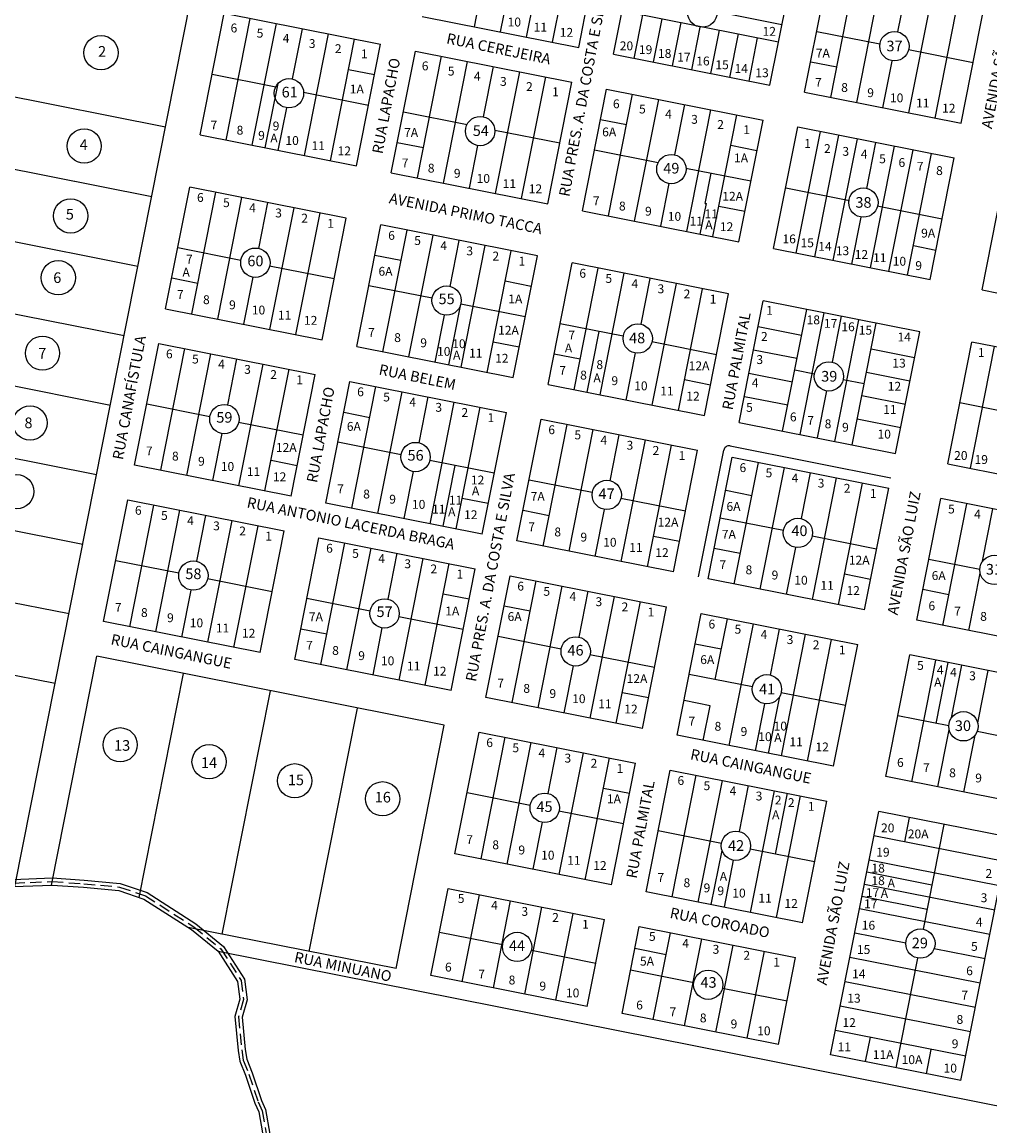
# Model space of a CAD drawing. Extents: x -5193 to 980, y -535 to 4145.
# Drawn here: x -2789 to -2243, y 3056 to 3679 of the extents above; entities that cross this region are included whole.
import ezdxf
from ezdxf.enums import TextEntityAlignment as Align

# ---------------------------------------------------------------- set-up
doc = ezdxf.new("R2010")
doc.units = 0
doc.linetypes.add('DASHED2', pattern=[9.525, 6.35, -3.175])
for name, color, linetype in [('2', 2, 'CONTINUOUS'), ('3', 3, 'CONTINUOUS'), ('BAIRROS', 30, 'CONTINUOUS'), ('LOTES', 1, 'CONTINUOUS'), ('PASSEIO', 170, 'CONTINUOUS'), ('RIO_ALEGRIA', 172, 'CONTINUOUS'), ('TEXTO', 2, 'CONTINUOUS')]:
    doc.layers.add(name, color=color, linetype=linetype)
doc.styles.get("Standard").update_dxf_attribs({"font": 'arial.ttf'})

msp = doc.modelspace()

# ---------------------------------------------------------------- linework, layer by layer
at = {"layer": '3'}
for p, q in [((-2793.36, 3191.1), (-2668.69, 3819.83)), ((-2475.17, 3664.65), (-2461.56, 3733.31)), ((-2455.56, 3660.75), (-2441.94, 3729.42)), ((-2367.27, 3643.25), (-2353.66, 3711.91)), ((-2347.66, 3639.36), (-2334.04, 3708.02)), ((-2259.38, 3621.85), (-2245.76, 3690.52)), ((-2688.86, 3615.26), (-2675.24, 3683.93)), ((-2675.24, 3683.93), (-2586.96, 3666.42)), ((-2563.46, 3682.15), (-2475.17, 3664.65)), ((-2600.58, 3597.76), (-2586.96, 3666.42)), ((-2580.96, 3593.87), (-2567.35, 3662.53)), ((-2567.35, 3662.53), (-2479.06, 3645.03)), ((-2455.56, 3660.75), (-2367.27, 3643.25)), ((-2838.13, 3645.46), (-2708.36, 3619.73)), ((-2492.68, 3576.36), (-2479.06, 3645.03)), ((-2473.06, 3572.47), (-2459.45, 3641.14)), ((-2459.45, 3641.14), (-2371.16, 3623.63)), ((-2347.66, 3639.36), (-2259.38, 3621.85)), ((-2384.78, 3554.97), (-2371.16, 3623.63)), ((-2365.16, 3551.08), (-2351.55, 3619.74)), ((-2351.55, 3619.74), (-2263.27, 3602.24)), ((-2688.86, 3615.26), (-2600.58, 3597.76)), ((-2867.16, 3610.44), (-2716.14, 3580.49)), ((-2276.88, 3533.57), (-2263.27, 3602.24)), ((-2247.45, 3527.74), (-2233.84, 3596.4)), ((-2580.96, 3593.87), (-2492.68, 3576.36)), ((-2708.31, 3517.17), (-2694.69, 3585.84)), ((-2606.41, 3568.33), (-2694.69, 3585.84)), ((-2889.74, 3574.14), (-2723.92, 3541.25)), ((-2473.06, 3572.47), (-2384.78, 3554.97)), ((-2620.03, 3499.67), (-2606.41, 3568.33)), ((-2600.41, 3495.78), (-2586.8, 3564.44)), ((-2498.51, 3546.94), (-2586.8, 3564.44)), ((-2365.16, 3551.08), (-2276.88, 3533.57)), ((-2512.13, 3478.27), (-2498.51, 3546.94)), ((-2492.51, 3474.38), (-2478.9, 3543.05)), ((-2390.62, 3525.54), (-2478.9, 3543.05)), ((-2907.46, 3536.87), (-2731.7, 3502.02)), ((-2247.45, 3527.74), (-2129.75, 3504.4)), ((-2404.23, 3456.88), (-2390.62, 3525.54)), ((-2384.61, 3452.99), (-2371, 3521.65)), ((-2282.72, 3504.15), (-2371, 3521.65)), ((-2708.31, 3517.17), (-2620.03, 3499.67)), ((-2296.33, 3435.48), (-2282.72, 3504.15)), ((-2927.13, 3499.99), (-2739.48, 3462.78)), ((-2725.82, 3428.89), (-2712.2, 3497.56)), ((-2712.2, 3497.56), (-2623.92, 3480.05)), ((-2600.41, 3495.78), (-2512.13, 3478.27)), ((-2266.9, 3429.65), (-2253.29, 3498.31)), ((-2135.58, 3474.97), (-2253.29, 3498.31)), ((-2637.53, 3411.39), (-2623.92, 3480.05)), ((-2617.92, 3407.5), (-2604.3, 3476.16)), ((-2604.3, 3476.16), (-2516.02, 3458.66)), ((-2492.51, 3474.38), (-2404.23, 3456.88)), ((-2941.2, 3462), (-2747.27, 3423.55)), ((-2529.64, 3389.99), (-2516.02, 3458.66)), ((-2510.02, 3386.1), (-2496.4, 3454.77)), ((-2496.4, 3454.77), (-2408.12, 3437.26)), ((-2384.61, 3452.99), (-2296.33, 3435.48)), ((-2421.74, 3368.6), (-2408.12, 3437.26)), ((-2402.12, 3364.71), (-2388.5, 3433.37)), ((-2388.5, 3433.37), (-2300.22, 3415.86)), ((-2637.53, 3411.39), (-2725.82, 3428.89)), ((-2266.9, 3429.65), (-2149.2, 3406.31)), ((-2954.54, 3423.87), (-2755.05, 3384.31)), ((-2313.84, 3347.2), (-2300.22, 3415.86)), ((-2743.32, 3340.61), (-2729.71, 3409.28)), ((-2729.71, 3409.28), (-2641.42, 3391.77)), ((-2529.64, 3389.99), (-2617.92, 3407.5)), ((-2284.41, 3341.37), (-2270.79, 3410.03)), ((-2197.23, 3395.44), (-2270.79, 3410.03)), ((-2655.04, 3323.11), (-2641.42, 3391.77)), ((-2966.06, 3385.37), (-2762.83, 3345.07)), ((-2635.42, 3319.22), (-2621.81, 3387.88)), ((-2621.81, 3387.88), (-2533.53, 3370.37)), ((-2421.74, 3368.6), (-2510.02, 3386.1)), ((-2547.14, 3301.71), (-2533.53, 3370.37)), ((-2527.52, 3297.82), (-2513.91, 3366.48)), ((-2513.91, 3366.48), (-2425.63, 3348.98)), ((-2313.84, 3347.2), (-2402.12, 3364.71)), ((-2439.24, 3280.32), (-2425.63, 3348.98)), ((-2964.47, 3344.28), (-2770.61, 3305.84)), ((-2655.04, 3323.11), (-2743.32, 3340.61)), ((-2419.62, 3276.43), (-2406.01, 3345.09)), ((-2406.01, 3345.09), (-2317.73, 3327.58)), ((-2210.84, 3326.78), (-2284.41, 3341.37)), ((-2331.34, 3258.92), (-2317.73, 3327.58)), ((-2772.81, 3191.89), (-2747.21, 3320.99)), ((-2551.03, 3282.09), (-2747.21, 3320.99)), ((-2301.92, 3253.09), (-2288.3, 3321.75)), ((-2214.73, 3307.16), (-2288.3, 3321.75)), ((-2547.14, 3301.71), (-2635.42, 3319.22)), ((-2723.22, 3184.91), (-2698.17, 3311.27)), ((-2676.35, 3164.22), (-2649.12, 3301.54)), ((-2439.24, 3280.32), (-2527.52, 3297.82)), ((-2627.31, 3154.49), (-2600.08, 3291.82)), ((-2578.26, 3144.77), (-2551.03, 3282.09)), ((-2545.03, 3209.54), (-2531.41, 3278.2)), ((-2531.41, 3278.2), (-2443.13, 3260.7)), ((-2331.34, 3258.92), (-2419.62, 3276.43)), ((-2456.75, 3192.03), (-2443.13, 3260.7)), ((-2437.13, 3188.14), (-2423.51, 3256.81)), ((-2423.51, 3256.81), (-2335.23, 3239.3)), ((-2228.35, 3238.5), (-2301.92, 3253.09)), ((-2348.85, 3170.64), (-2335.23, 3239.3)), ((-2333.04, 3096.14), (-2305.81, 3233.47)), ((-2232.24, 3218.88), (-2305.81, 3233.47)), ((-2259.47, 3081.55), (-2232.24, 3218.88)), ((-2456.75, 3192.03), (-2545.03, 3209.54)), ((-2558.64, 3140.88), (-2548.92, 3189.92)), ((-2548.92, 3189.92), (-2460.64, 3172.42)), ((-2348.85, 3170.64), (-2437.13, 3188.14)), ((-2470.36, 3123.37), (-2460.64, 3172.42)), ((-2578.26, 3144.77), (-2695.63, 3168.04)), ((-2450.74, 3119.48), (-2441.02, 3168.53)), ((-2441.02, 3168.53), (-2352.74, 3151.02)), ((-1888.27, 2997.75), (-2678.58, 3154.46)), ((-2362.46, 3101.98), (-2352.74, 3151.02)), ((-2470.36, 3123.37), (-2558.64, 3140.88)), ((-2362.46, 3101.98), (-2450.74, 3119.48)), ((-2259.47, 3081.55), (-2333.04, 3096.14))]:
    msp.add_line(p, q, dxfattribs=at)
at = {"layer": 'BAIRROS', "linetype": 'DASHED2'}
msp.add_lwpolyline([(-2794.2, 3193.07), (-2772.42, 3193.9), (-2754.5, 3192.66), (-2734.33, 3190.79), (-2719.68, 3185.82), (-2692.46, 3168.38), (-2677.11, 3155.87), (-2665.74, 3138.14), (-2664.34, 3127.31), (-2667.24, 3117.52), (-2665.38, 3098.85), (-2664.49, 3093.14), (-2661.42, 3085.23), (-2656.08, 3069.51), (-2653.78, 3064.56), (-2651.55, 3051.73)], dxfattribs=at)
at = {"layer": 'LOTES'}
for p, q in [((-2534.03, 3676.32), (-2520.41, 3744.98)), ((-2504.6, 3670.48), (-2490.99, 3739.14)), ((-2489.89, 3667.56), (-2476.27, 3736.23)), ((-2332.94, 3636.44), (-2319.33, 3705.11)), ((-2318.23, 3633.52), (-2304.61, 3702.19)), ((-2519.31, 3673.4), (-2514.54, 3697.48)), ((-2295.04, 3673.36), (-2289.9, 3699.27)), ((-2288.8, 3627.69), (-2275.19, 3696.35)), ((-2274.09, 3624.77), (-2260.47, 3693.43)), ((-2450.69, 3685.28), (-2362.41, 3667.77)), ((-2443.79, 3658.42), (-2438.92, 3682.94)), ((-2397.14, 3684.85), (-2360.47, 3677.58)), ((-2674.15, 3612.35), (-2660.53, 3681.01)), ((-2659.43, 3609.43), (-2645.82, 3678.09)), ((-2433, 3656.28), (-2428.13, 3680.8)), ((-2422.21, 3654.14), (-2417.34, 3678.66)), ((-2411.42, 3652), (-2406.64, 3676.08)), ((-2636.73, 3646.81), (-2631.1, 3675.18)), ((-2630.01, 3603.59), (-2616.39, 3672.26)), ((-2615.29, 3600.68), (-2601.68, 3669.34)), ((-2400.63, 3649.86), (-2395.76, 3674.39)), ((-2389.84, 3647.72), (-2384.97, 3672.25)), ((-2379.05, 3645.58), (-2374.18, 3670.11)), ((-2340.85, 3673.69), (-2305.19, 3666.62)), ((-2288.96, 3663.4), (-2252.57, 3656.19)), ((-2566.25, 3590.95), (-2552.63, 3659.61)), ((-2551.53, 3588.03), (-2537.92, 3656.7)), ((-2303.52, 3630.61), (-2298.3, 3656.9)), ((-2605.08, 3652.17), (-2590.37, 3649.26)), ((-2528.83, 3625.42), (-2523.2, 3653.78)), ((-2522.11, 3582.2), (-2508.49, 3650.86)), ((-2344.25, 3656.53), (-2329.54, 3653.61)), ((-2682.05, 3649.6), (-2646.11, 3642.47)), ((-2652.08, 3607.97), (-2644.87, 3644.29)), ((-2507.39, 3579.28), (-2493.78, 3647.94)), ((-2630.45, 3639.36), (-2593.77, 3632.09)), ((-2458.35, 3569.56), (-2444.73, 3638.22)), ((-2443.63, 3566.64), (-2430.02, 3635.3)), ((-2420.93, 3604.02), (-2415.31, 3632.38)), ((-2644.72, 3606.51), (-2639.94, 3630.59)), ((-2574.15, 3628.2), (-2538.21, 3621.07)), ((-2414.21, 3560.8), (-2400.59, 3629.47)), ((-2399.49, 3557.89), (-2385.88, 3626.55)), ((-2462.85, 3623.97), (-2448.14, 3621.05)), ((-2522.55, 3617.97), (-2485.87, 3610.7)), ((-2577.56, 3611.04), (-2562.84, 3608.12)), ((-2536.82, 3585.12), (-2532.04, 3609.2)), ((-2466.25, 3606.81), (-2430.31, 3599.68)), ((-2389.28, 3609.38), (-2374.57, 3606.47)), ((-2414.65, 3596.57), (-2377.97, 3589.3)), ((-2403.74, 3576.57), (-2400.34, 3593.73)), ((-2693.6, 3514.26), (-2679.98, 3582.92)), ((-2428.92, 3563.72), (-2424.15, 3587.8)), ((-2358.35, 3585.41), (-2322.41, 3578.28)), ((-2678.88, 3511.34), (-2665.27, 3580)), ((-2655.69, 3551.17), (-2650.55, 3577.08)), ((-2406.56, 3559.29), (-2403.15, 3576.45)), ((-2403.74, 3576.57), (-2403.15, 3576.45)), ((-2649.46, 3505.5), (-2635.84, 3574.17)), ((-2634.74, 3502.59), (-2621.13, 3571.25)), ((-2396.09, 3575.05), (-2381.38, 3572.13)), ((-2306.75, 3575.18), (-2270.07, 3567.9)), ((-2585.7, 3492.86), (-2572.08, 3561.52)), ((-2570.98, 3489.94), (-2557.37, 3558.61)), ((-2665.84, 3544.43), (-2701.5, 3551.51)), ((-2547.79, 3529.78), (-2542.66, 3555.69)), ((-2541.56, 3484.11), (-2527.94, 3552.77)), ((-2286.31, 3552.77), (-2273.57, 3550.25)), ((-2575.49, 3544.36), (-2590.2, 3547.28)), ((-2526.84, 3481.19), (-2513.23, 3549.85)), ((-2613.22, 3534), (-2649.62, 3541.22)), ((-2477.8, 3471.47), (-2464.18, 3540.13)), ((-2690.19, 3531.42), (-2704.91, 3534.34)), ((-2664.17, 3508.42), (-2658.91, 3534.96)), ((-2501.92, 3529.77), (-2516.63, 3532.69)), ((-2463.08, 3468.55), (-2449.47, 3537.21)), ((-2439.89, 3508.38), (-2434.76, 3534.29)), ((-2557.94, 3523.04), (-2593.6, 3530.11)), ((-2433.66, 3462.71), (-2420.04, 3531.38)), ((-2418.94, 3459.8), (-2405.33, 3528.46)), ((-2548.42, 3485.47), (-2541.62, 3519.8)), ((-2505.32, 3512.61), (-2541.72, 3519.82)), ((-2556.27, 3487.03), (-2551.01, 3513.56)), ((-2360.09, 3448.13), (-2346.47, 3516.79)), ((-2350.28, 3446.18), (-2336.67, 3514.84)), ((-2450.04, 3501.64), (-2485.7, 3508.72)), ((-2331.99, 3486.99), (-2326.86, 3512.9)), ((-2330.66, 3442.29), (-2317.05, 3510.95)), ((-2320.85, 3440.35), (-2307.24, 3509.01)), ((-2470.44, 3470.01), (-2463.63, 3504.34)), ((-2349.39, 3502.08), (-2373.91, 3506.94)), ((-2508.73, 3495.44), (-2523.44, 3498.36)), ((-2397.42, 3491.21), (-2433.82, 3498.43)), ((-2254.15, 3427.12), (-2240.54, 3495.78)), ((-2711.1, 3425.98), (-2697.49, 3494.64)), ((-2696.39, 3423.06), (-2682.77, 3491.72)), ((-2673.2, 3462.89), (-2668.06, 3488.8)), ((-2474.39, 3488.63), (-2489.11, 3491.55)), ((-2448.37, 3465.63), (-2443.11, 3492.17)), ((-2351.99, 3489), (-2376.51, 3493.86)), ((-2285.63, 3489.43), (-2310.16, 3494.29)), ((-2666.96, 3417.22), (-2653.35, 3485.89)), ((-2652.25, 3414.31), (-2638.63, 3482.97)), ((-2342.14, 3480.25), (-2353.28, 3482.46)), ((-2400.83, 3474.04), (-2415.54, 3476.96)), ((-2379.1, 3480.78), (-2354.58, 3475.91)), ((-2314.05, 3474.68), (-2325.92, 3477.03)), ((-2288.23, 3476.36), (-2312.75, 3481.22)), ((-2603.2, 3404.58), (-2589.59, 3473.24)), ((-2588.49, 3401.66), (-2574.87, 3470.33)), ((-2340.47, 3444.24), (-2335.21, 3470.77)), ((-2565.3, 3441.5), (-2560.16, 3467.41)), ((-2559.06, 3395.83), (-2545.45, 3464.49)), ((-2381.7, 3467.7), (-2357.17, 3462.84)), ((-2315.34, 3468.13), (-2290.82, 3463.27)), ((-2209.72, 3453.99), (-2260.1, 3463.98)), ((-2683.34, 3456.15), (-2719.01, 3463.22)), ((-2593.09, 3455.59), (-2607.8, 3458.5)), ((-2544.35, 3392.91), (-2530.73, 3461.57)), ((-2630.73, 3445.72), (-2667.12, 3452.94)), ((-2495.3, 3383.18), (-2481.69, 3451.85)), ((-2317.94, 3455.06), (-2293.41, 3450.2)), ((-2681.67, 3420.14), (-2676.41, 3446.68)), ((-2480.59, 3380.27), (-2466.97, 3448.93)), ((-2457.4, 3420.1), (-2452.26, 3446.01)), ((-2575.45, 3434.76), (-2611.11, 3441.83)), ((-2451.16, 3374.43), (-2437.55, 3443.1)), ((-2436.45, 3371.51), (-2422.83, 3440.18)), ((-2634.13, 3428.55), (-2648.84, 3431.47)), ((-2522.83, 3424.32), (-2559.22, 3431.54)), ((-2551.71, 3394.37), (-2544.9, 3428.7)), ((-2387.4, 3361.79), (-2373.79, 3430.45)), ((-2372.69, 3358.87), (-2359.08, 3427.54)), ((-2573.78, 3398.75), (-2568.51, 3425.28)), ((-2467.55, 3413.36), (-2503.21, 3420.43)), ((-2349.5, 3398.71), (-2344.36, 3424.62)), ((-2343.26, 3353.04), (-2329.65, 3421.7)), ((-2392.2, 3414.73), (-2377.48, 3411.82)), ((-2328.55, 3350.12), (-2314.94, 3418.78)), ((-2526.23, 3407.16), (-2540.94, 3410.08)), ((-2414.93, 3402.93), (-2451.32, 3410.15)), ((-2728.61, 3337.69), (-2714.99, 3406.36)), ((-2713.89, 3334.78), (-2700.28, 3403.44)), ((-2491.9, 3400.35), (-2506.61, 3403.27)), ((-2465.88, 3377.35), (-2460.62, 3403.88)), ((-2269.7, 3338.45), (-2256.08, 3407.11)), ((-2247.23, 3374.63), (-2241.37, 3404.19)), ((-2690.7, 3374.61), (-2685.57, 3400.52)), ((-2684.47, 3328.94), (-2670.85, 3397.61)), ((-2359.65, 3391.97), (-2395.31, 3399.04)), ((-2669.75, 3326.02), (-2656.14, 3394.69)), ((-2620.71, 3316.3), (-2607.09, 3384.96)), ((-2418.33, 3385.76), (-2433.05, 3388.68)), ((-2307.03, 3381.53), (-2343.42, 3388.75)), ((-2605.99, 3313.38), (-2592.38, 3382.04)), ((-2582.8, 3353.22), (-2577.67, 3379.13)), ((-2384, 3378.96), (-2398.71, 3381.87)), ((-2357.98, 3355.95), (-2352.72, 3382.49)), ((-2700.85, 3367.87), (-2736.51, 3374.94)), ((-2576.57, 3307.55), (-2562.95, 3376.21)), ((-2561.85, 3304.63), (-2548.24, 3373.29)), ((-2248.8, 3369.99), (-2277.6, 3375.7)), ((-2648.23, 3357.44), (-2684.63, 3364.66)), ((-2310.43, 3364.37), (-2325.15, 3367.28)), ((-2254.98, 3335.53), (-2248.57, 3367.85)), ((-2699.18, 3331.86), (-2693.92, 3358.39)), ((-2512.81, 3294.9), (-2499.19, 3363.57)), ((-2498.1, 3291.99), (-2484.48, 3360.65)), ((-2474.9, 3331.82), (-2469.77, 3357.73)), ((-2266.26, 3355.77), (-2280.98, 3358.69)), ((-2592.95, 3346.48), (-2628.61, 3353.55)), ((-2536.93, 3353.21), (-2551.64, 3356.13)), ((-2468.67, 3286.15), (-2455.05, 3354.81)), ((-2453.95, 3283.23), (-2440.34, 3351.9)), ((-2502.6, 3346.4), (-2517.31, 3349.32)), ((-2540.33, 3336.04), (-2576.73, 3343.26)), ((-2398.1, 3307.84), (-2391.29, 3342.17)), ((-2390.2, 3270.59), (-2376.58, 3339.25)), ((-2617.3, 3333.46), (-2632.02, 3336.38)), ((-2591.28, 3310.46), (-2586.02, 3337)), ((-2367.01, 3310.43), (-2361.87, 3336.34)), ((-2360.77, 3264.76), (-2347.15, 3333.42)), ((-2485.05, 3325.08), (-2520.71, 3332.15)), ((-2394.7, 3325.01), (-2409.41, 3327.92)), ((-2346.06, 3261.84), (-2332.44, 3330.5)), ((-2432.43, 3314.65), (-2468.83, 3321.86)), ((-2483.38, 3289.07), (-2478.12, 3315.6)), ((-2287.2, 3250.17), (-2273.59, 3318.83)), ((-2273.53, 3283.14), (-2266.72, 3317.47)), ((-2264.74, 3286.35), (-2258.87, 3315.91)), ((-2377.15, 3303.69), (-2412.82, 3310.76)), ((-2250.01, 3283.51), (-2244.16, 3313)), ((-2435.84, 3297.48), (-2450.55, 3300.4)), ((-2401.02, 3293.13), (-2415.73, 3296.04)), ((-2368.13, 3266.21), (-2361.75, 3298.36)), ((-2324.53, 3293.25), (-2360.93, 3300.47)), ((-2404.91, 3273.51), (-2401.02, 3293.13)), ((-2375.48, 3267.67), (-2370.22, 3294.21)), ((-2266.3, 3281.71), (-2295.11, 3287.42)), ((-2272.49, 3247.25), (-2266.08, 3279.57)), ((-2221.54, 3272.83), (-2250.31, 3278.53)), ((-2530.31, 3206.62), (-2516.7, 3275.29)), ((-2515.6, 3203.71), (-2501.99, 3272.37)), ((-2257.77, 3244.33), (-2251.38, 3276.57)), ((-2492.41, 3243.54), (-2487.27, 3269.45)), ((-2486.17, 3197.87), (-2472.56, 3266.53)), ((-2471.46, 3194.95), (-2457.84, 3263.62)), ((-2422.42, 3185.23), (-2408.8, 3253.89)), ((-2446.54, 3243.53), (-2461.25, 3246.45)), ((-2407.7, 3182.31), (-2394.09, 3250.97)), ((-2384.51, 3222.14), (-2379.37, 3248.06)), ((-2502.56, 3236.8), (-2538.22, 3243.87)), ((-2378.27, 3176.47), (-2364.66, 3245.14)), ((-2364.11, 3209.35), (-2357.3, 3243.68)), ((-2363.56, 3173.56), (-2349.95, 3242.22)), ((-2449.94, 3226.37), (-2486.33, 3233.58)), ((-2500.89, 3200.79), (-2495.63, 3227.32)), ((-2288.64, 3230.06), (-2291.36, 3216.33)), ((-2394.66, 3215.4), (-2430.32, 3222.48)), ((-2269.02, 3226.17), (-2280.75, 3167)), ((-2234.96, 3205.15), (-2308.53, 3219.73)), ((-2400.34, 3180.85), (-2394.29, 3211.37)), ((-2342.04, 3204.97), (-2378.44, 3212.19)), ((-2392.99, 3179.39), (-2387.73, 3205.93)), ((-2237.68, 3191.41), (-2311.25, 3206)), ((-2275.83, 3191.84), (-2312.61, 3199.14)), ((-2240.41, 3177.68), (-2313.97, 3192.27)), ((-2540.99, 3137.38), (-2531.26, 3186.42)), ((-2278.55, 3178.11), (-2315.34, 3185.4)), ((-2523.33, 3133.87), (-2513.61, 3182.92)), ((-2505.67, 3130.37), (-2495.95, 3179.42)), ((-2243.13, 3163.95), (-2316.7, 3178.54)), ((-2488.02, 3126.87), (-2478.29, 3175.92)), ((-2553.78, 3165.4), (-2518.12, 3158.33)), ((-2433.09, 3115.98), (-2423.36, 3165.03)), ((-2290.62, 3159.09), (-2319.42, 3164.8)), ((-2415.43, 3112.48), (-2405.71, 3161.52)), ((-2501.89, 3155.11), (-2465.5, 3147.89)), ((-2443.45, 3156.27), (-2425.79, 3152.76)), ((-2397.78, 3108.98), (-2388.05, 3158.02)), ((-2380.12, 3105.48), (-2370.39, 3154.52)), ((-2245.85, 3150.22), (-2274.62, 3155.92)), ((-2248.58, 3136.48), (-2322.14, 3151.07)), ((-2283.99, 3150.7), (-2296.25, 3088.85)), ((-2445.88, 3144), (-2410.22, 3136.93)), ((-2394, 3133.72), (-2357.6, 3126.5)), ((-2251.3, 3122.75), (-2324.87, 3137.34)), ((-2254.02, 3109.02), (-2327.59, 3123.61)), ((-2256.75, 3095.29), (-2330.31, 3109.87)), ((-2310.69, 3105.98), (-2313.42, 3092.25)), ((-2276.36, 3099.18), (-2279.09, 3085.44))]:
    msp.add_line(p, q, dxfattribs=at)
at = {"layer": 'LOTES', "color": 1}
for p, q in [((-2352.39, 3548.55), (-2338.78, 3617.21)), ((-2341.93, 3546.47), (-2328.32, 3615.14)), ((-2331.48, 3544.4), (-2317.86, 3613.06)), ((-2312.54, 3585.08), (-2307.41, 3610.99)), ((-2310.57, 3540.25), (-2296.95, 3608.92)), ((-2300.11, 3538.18), (-2286.49, 3606.84)), ((-2289.61, 3536.1), (-2276, 3604.76)), ((-2321.02, 3542.33), (-2315.76, 3568.86))]:
    msp.add_line(p, q, dxfattribs=at)
at = {"layer": 'PASSEIO'}
for p, q in [((-2389.79, 3439.74), (-2299.05, 3421.75)), ((-2407.51, 3365.78), (-2393.31, 3437.38))]:
    msp.add_line(p, q, dxfattribs=at)
msp.add_arc((-2390.37, 3436.8), 3, 78.78424, 168.78424, dxfattribs=at)
at = {"layer": 'RIO_ALEGRIA'}
for points in [[(-2794.3, 3195.07), (-2772.39, 3195.91), (-2754.34, 3194.66), (-2733.91, 3192.76), (-2718.81, 3187.64), (-2691.29, 3170.01), (-2675.59, 3157.22), (-2663.82, 3138.84), (-2662.3, 3127.15), (-2665.21, 3117.32), (-2663.39, 3099.1), (-2662.54, 3093.67), (-2659.54, 3085.92), (-2654.22, 3070.25), (-2651.86, 3065.16), (-2649.47, 3051.41)], [(-2794.1, 3191.08), (-2772.45, 3191.9), (-2754.66, 3190.67), (-2734.75, 3188.82), (-2720.55, 3184.01), (-2693.64, 3166.76), (-2678.62, 3154.53), (-2667.67, 3137.44), (-2666.38, 3127.47), (-2669.26, 3117.71), (-2667.36, 3098.59), (-2666.43, 3092.62), (-2663.3, 3084.55), (-2657.94, 3068.76), (-2655.71, 3063.95), (-2653.64, 3052.06)]]:
    msp.add_lwpolyline(points, dxfattribs=at)
at = {"layer": 'TEXTO'}
for centre, radius in [((-2405.4, 3684.27), 8.28), ((-2744.77, 3661.64), 9.68), ((-2297.01, 3665.32), 8.28), ((-2638.7, 3638.78), 8.28), ((-2530.8, 3617.38), 8.28), ((-2754.3, 3608.93), 9.68), ((-2422.9, 3595.98), 8.28), ((-2314.52, 3577.04), 8.28), ((-2761.93, 3569.55), 9.68), ((-2657.67, 3543.14), 8.28), ((-2768.92, 3534.62), 9.68), ((-2549.77, 3521.74), 8.28), ((-2441.87, 3500.35), 8.28), ((-2777.82, 3492.07), 9.68), ((-2333.97, 3478.95), 8.28), ((-2784.81, 3452.7), 9.68), ((-2675.17, 3454.86), 8.28), ((-2567.27, 3433.46), 8.28), ((-2792.44, 3413.96), 9.68), ((-2459.37, 3412.07), 8.28), ((-2351.47, 3390.67), 8.28), ((-2240.53, 3369.78), 8.28), ((-2692.68, 3366.58), 8.28), ((-2584.78, 3345.18), 8.28), ((-2476.88, 3323.78), 8.28), ((-2368.98, 3302.39), 8.28), ((-2258.03, 3281.5), 8.28), ((-2733.97, 3271.06), 9.68), ((-2683.76, 3261.53), 9.68), ((-2635.45, 3250.74), 9.68), ((-2585.88, 3240.58), 9.68), ((-2494.38, 3235.5), 8.28), ((-2386.48, 3214.11), 8.28), ((-2509.94, 3157.03), 8.28), ((-2282.35, 3158.88), 8.28), ((-2402.05, 3135.64), 8.28)]:
    msp.add_circle(centre, radius, dxfattribs=at)

# ---------------------------------------------------------------- texts
at = {"layer": '2'}
for s, height, p in [('6', 5, (-2669.76, 3673.08)), ('10', 5, (-2511.53, 3676.44)), ('11', 5, (-2496.82, 3673.52)), ('12', 5, (-2482.1, 3670.61)), ('12', 5, (-2367.64, 3671.17)), ('5', 5, (-2655.05, 3670.16)), ('4', 5, (-2640.34, 3667.24)), ('3', 5, (-2625.62, 3664.32)), ('2', 5, (-2610.91, 3661.41)), ('1', 5, (-2596.2, 3658.49)), ('20', 5, (-2448.22, 3663)), ('19', 5, (-2437.43, 3660.86)), ('18', 5, (-2426.64, 3658.72)), ('7A', 5, (-2337.41, 3658.89)), ('6', 5, (-2561.87, 3651.68)), ('17', 5, (-2415.85, 3656.58)), ('16', 5, (-2405.06, 3654.45)), ('15', 5, (-2394.27, 3652.31)), ('5', 5, (-2547.15, 3648.76)), ('4', 5, (-2532.44, 3645.85)), ('14', 5, (-2383.48, 3650.17)), ('13', 5, (-2371.7, 3647.83)), ('3', 5, (-2517.72, 3642.93)), ('2', 5, (-2503.01, 3640.01)), ('7', 5, (-2339.87, 3642.4)), ('8', 5, (-2325.16, 3639.49)), ('1A', 5, (-2600.43, 3638.62)), ('1', 5, (-2488.3, 3637.09)), ('9', 5, (-2310.44, 3636.57)), ('10', 5, (-2295.73, 3633.65)), ('6', 5, (-2453.97, 3630.29)), ('5', 5, (-2439.25, 3627.37)), ('11', 5, (-2281.02, 3630.73)), ('12', 5, (-2266.3, 3627.82)), ('4', 5, (-2424.54, 3624.45)), ('3', 5, (-2409.83, 3621.53)), ('7', 5, (-2681.07, 3618.31)), ('8', 5, (-2666.36, 3615.39)), ('9', 5, (-2646.03, 3617.78)), ('6A', 5, (-2457.97, 3614.42)), ('2', 5, (-2395.11, 3618.62)), ('1', 5, (-2380.4, 3615.7)), ('9', 5, (-2654.2, 3612.47)), ('A', 5, (-2647.18, 3611.01)), ('10', 5, (-2636.93, 3609.56)), ('7A', 5, (-2569.77, 3614.08)), ('11', 5, (-2622.22, 3606.64)), ('12', 5, (-2607.51, 3603.72)), ('1', 5, (-2346.04, 3607.93)), ('2', 5, (-2334.85, 3605.01)), ('3', 5, (-2324.48, 3603.45)), ('4', 5, (-2314.1, 3601.88)), ('7', 5, (-2573.17, 3596.91)), ('1A', 5, (-2383.56, 3599.76)), ('5', 5, (-2303.72, 3599.26)), ('6', 5, (-2292.81, 3597.15)), ('8', 5, (-2558.46, 3594)), ('9', 5, (-2543.75, 3591.08)), ('7', 5, (-2282.43, 3595.05)), ('8', 5, (-2271.58, 3592.61)), ('10', 5, (-2529.03, 3588.16)), ('11', 5, (-2514.32, 3585.24)), ('6', 5, (-2688.73, 3577.44)), ('12', 5, (-2499.61, 3582.33)), ('12A', 5, (-2388.3, 3578.1)), ('5', 5, (-2674.01, 3574.52)), ('4', 5, (-2659.3, 3571.6)), ('7', 5, (-2465.28, 3575.52)), ('8', 5, (-2450.56, 3572.6)), ('3', 5, (-2644.59, 3568.69)), ('2', 5, (-2629.87, 3565.77)), ('9', 5, (-2435.85, 3569.68)), ('10', 5, (-2421.13, 3566.77)), ('11', 5, (-2400.37, 3568.19)), ('1', 5, (-2615.16, 3562.85)), ('11', 5, (-2408.79, 3564.11)), ('A', 5, (-2401.68, 3562.01)), ('12', 5, (-2391.71, 3560.93)), ('6', 5, (-2580.83, 3556.04)), ('5', 5, (-2566.12, 3553.13)), ('16', 5, (-2356.41, 3554.05)), ('9A', 5, (-2277.95, 3557.33)), ('4', 5, (-2551.4, 3550.21)), ('3', 5, (-2536.69, 3547.29)), ('15', 5, (-2346.22, 3551.86)), ('14', 5, (-2336.21, 3549.84)), ('13', 5, (-2326.29, 3547.38)), ('7', 5, (-2694.92, 3542.59)), ('2', 5, (-2521.98, 3544.37)), ('1', 5, (-2507.26, 3541.46)), ('12', 5, (-2315.63, 3545.29)), ('11', 5, (-2305.26, 3543.46)), ('10', 5, (-2294.17, 3541.44)), ('A', 5, (-2696.75, 3535.28)), ('6A', 5, (-2584.23, 3535.78)), ('6', 5, (-2472.93, 3534.65)), ('9', 5, (-2283.32, 3539)), ('5', 5, (-2458.22, 3531.73)), ('4', 5, (-2443.5, 3528.81)), ('7', 5, (-2700.04, 3522.67)), ('3', 5, (-2428.79, 3525.89)), ('2', 5, (-2414.08, 3522.98)), ('8', 5, (-2685.32, 3519.75)), ('9', 5, (-2670.61, 3516.84)), ('1A', 5, (-2510.98, 3520.18)), ('1', 5, (-2399.36, 3520.06)), ('10', 5, (-2655.9, 3513.92)), ('11', 5, (-2641.18, 3511)), ('1', 5, (-2367.5, 3513.74)), ('18', 5, (-2342.78, 3508.36)), ('12', 5, (-2626.47, 3508.08)), ('12A', 5, (-2514.83, 3502.53)), ('17', 5, (-2332.97, 3506.41)), ('16', 5, (-2323.16, 3504.47)), ('15', 5, (-2313.35, 3502.52)), ('7', 5, (-2592.14, 3501.28)), ('8', 5, (-2577.43, 3498.36)), ('7', 5, (-2479.12, 3499.8)), ('2', 5, (-2370.42, 3499.03)), ('14', 5, (-2291.46, 3498.66)), ('9', 5, (-2562.71, 3495.44)), ('10', 5, (-2551.34, 3490.59)), ('10', 5, (-2542.8, 3494.9)), ('A', 5, (-2480.95, 3492.49)), ('1', 5, (-2248, 3489.93)), ('6', 5, (-2706.23, 3489.16)), ('5', 5, (-2691.52, 3486.24)), ('A', 5, (-2544.04, 3488.48)), ('11', 5, (-2533.28, 3489.61)), ('12', 5, (-2518.57, 3486.69)), ('3', 5, (-2373.01, 3485.95)), ('13', 5, (-2294.38, 3483.95)), ('4', 5, (-2676.81, 3483.32)), ('3', 5, (-2662.09, 3480.4)), ('2', 5, (-2647.38, 3477.49)), ('7', 5, (-2484.24, 3479.88)), ('8', 5, (-2472.48, 3477.2)), ('8', 5, (-2463.31, 3483.1)), ('12A', 5, (-2407.27, 3482.46)), ('1', 5, (-2632.67, 3474.57)), ('A', 5, (-2464.82, 3475.61)), ('9', 5, (-2454.81, 3474.04)), ('10', 5, (-2440.1, 3471.13)), ('4', 5, (-2375.6, 3472.87)), ('6', 5, (-2598.33, 3467.76)), ('5', 5, (-2583.62, 3464.84)), ('11', 5, (-2425.39, 3468.21)), ('12', 5, (-2410.67, 3465.29)), ('12', 5, (-2296.97, 3470.88)), ('4', 5, (-2568.91, 3461.93)), ('3', 5, (-2554.19, 3459.01)), ('5', 5, (-2378.81, 3458.97)), ('2', 5, (-2539.48, 3456.09)), ('1', 5, (-2524.77, 3453.17)), ('6', 5, (-2354.09, 3453.59)), ('11', 5, (-2299.57, 3457.79)), ('6A', 5, (-2602.09, 3448.25)), ('6', 5, (-2490.44, 3446.37)), ('7', 5, (-2344.28, 3451.65)), ('8', 5, (-2334.47, 3449.7)), ('9', 5, (-2324.66, 3447.76)), ('5', 5, (-2475.72, 3443.45)), ('4', 5, (-2461.01, 3440.53)), ('10', 5, (-2302.77, 3443.9)), ('7', 5, (-2717.54, 3434.39)), ('12A', 5, (-2640.23, 3436.36)), ('3', 5, (-2446.29, 3437.61)), ('2', 5, (-2431.58, 3434.7)), ('8', 5, (-2702.83, 3431.47)), ('9', 5, (-2688.12, 3428.55)), ('1', 5, (-2416.87, 3431.78)), ('20', 5, (-2259.52, 3431.83)), ('19', 5, (-2248, 3429.55)), ('10', 5, (-2673.4, 3425.64)), ('11', 5, (-2658.69, 3422.72)), ('6', 5, (-2382.54, 3424.97)), ('5', 5, (-2367.82, 3422.05)), ('12', 5, (-2643.98, 3419.8)), ('12', 5, (-2532.24, 3417.99)), ('4', 5, (-2353.11, 3419.14)), ('3', 5, (-2338.4, 3416.22)), ('7', 5, (-2609.64, 3412.99)), ('8', 5, (-2594.93, 3410.08)), ('A', 5, (-2533.37, 3411.91)), ('7A', 5, (-2498.34, 3408.76)), ('2', 5, (-2323.68, 3413.3)), ('1', 5, (-2308.97, 3410.38)), ('9', 5, (-2580.22, 3407.16)), ('10', 5, (-2565.5, 3404.24)), ('11', 5, (-2544.68, 3406.58)), ('6A', 5, (-2387.82, 3403.08)), ('6', 5, (-2723.74, 3400.88)), ('5', 5, (-2709.03, 3397.96)), ('11', 5, (-2554.18, 3401.53)), ('A', 5, (-2546.82, 3400.07)), ('12', 5, (-2536.08, 3398.41)), ('5', 5, (-2264.83, 3401.63)), ('4', 5, (-2250.11, 3398.71)), ('4', 5, (-2694.31, 3395.04)), ('3', 5, (-2679.6, 3392.12)), ('7', 5, (-2501.74, 3391.6)), ('12A', 5, (-2424.77, 3394.18)), ('2', 5, (-2664.88, 3389.21)), ('1', 5, (-2650.17, 3386.29)), ('8', 5, (-2487.03, 3388.68)), ('9', 5, (-2472.32, 3385.76)), ('7A', 5, (-2390.44, 3387.37)), ('6', 5, (-2615.84, 3379.48)), ('10', 5, (-2457.6, 3382.85)), ('11', 5, (-2442.89, 3379.93)), ('5', 5, (-2601.13, 3376.56)), ('4', 5, (-2586.41, 3373.65)), ('12', 5, (-2428.18, 3377.01)), ('12A', 5, (-2316.87, 3372.78)), ('3', 5, (-2571.7, 3370.73)), ('2', 5, (-2556.99, 3367.81)), ('7', 5, (-2393.85, 3370.2)), ('8', 5, (-2379.13, 3367.29)), ('1', 5, (-2542.27, 3364.89)), ('9', 5, (-2364.42, 3364.37)), ('10', 5, (-2349.71, 3361.45)), ('6A', 5, (-2272.01, 3364.05)), ('6', 5, (-2507.94, 3358.09)), ('5', 5, (-2493.23, 3355.17)), ('11', 5, (-2334.99, 3358.53)), ('12', 5, (-2320.28, 3355.62)), ('4', 5, (-2478.51, 3352.25)), ('3', 5, (-2463.8, 3349.33)), ('2', 5, (-2449.09, 3346.41)), ('6', 5, (-2275.9, 3347)), ('7', 5, (-2735.05, 3346.11)), ('8', 5, (-2720.34, 3343.19)), ('9', 5, (-2705.62, 3340.27)), ('7A', 5, (-2623.49, 3340.83)), ('57', 6, (-2584.75, 3343.17)), ('1A', 5, (-2546.53, 3344.07)), ('6A', 5, (-2511.34, 3340.92)), ('1', 5, (-2434.37, 3343.5)), ('7', 5, (-2261.42, 3343.95)), ('8', 5, (-2246.71, 3341.03)), ('10', 5, (-2690.91, 3337.36)), ('11', 5, (-2676.19, 3334.44)), ('6', 5, (-2400.04, 3336.69)), ('12', 5, (-2661.48, 3331.52)), ('5', 5, (-2385.33, 3333.77)), ('4', 5, (-2370.61, 3330.85)), ('3', 5, (-2355.9, 3327.94)), ('7', 5, (-2627.15, 3324.71)), ('8', 5, (-2612.44, 3321.8)), ('2', 5, (-2341.19, 3325.02)), ('1', 5, (-2326.47, 3322.1)), ('9', 5, (-2597.72, 3318.88)), ('10', 5, (-2583.01, 3315.96)), ('6A', 5, (-2402.62, 3316.63)), ('11', 5, (-2568.3, 3313.04)), ('12', 5, (-2553.58, 3310.13)), ('5', 5, (-2282.33, 3313.35)), ('4', 5, (-2271.13, 3310.86)), ('4', 5, (-2263.68, 3309.49)), ('7', 5, (-2519.25, 3303.32)), ('12A', 5, (-2442.28, 3305.9)), ('A', 5, (-2272.5, 3303.93)), ('3', 5, (-2252.91, 3307.51)), ('8', 5, (-2504.54, 3300.4)), ('9', 5, (-2489.82, 3297.48)), ('10', 5, (-2475.11, 3294.56)), ('11', 5, (-2460.4, 3291.65)), ('12', 5, (-2445.68, 3288.73)), ('7', 5, (-2411.35, 3281.92)), ('8', 5, (-2396.64, 3279)), ('10', 5, (-2361.4, 3279.11)), ('9', 5, (-2381.92, 3276.09)), ('10', 5, (-2370.05, 3273.17)), ('A', 5, (-2362.75, 3272.63)), ('6', 5, (-2525.45, 3269.8)), ('5', 5, (-2510.73, 3266.89)), ('11', 5, (-2352.5, 3270.25)), ('12', 5, (-2337.78, 3267.33)), ('4', 5, (-2496.02, 3263.97)), ('3', 5, (-2481.31, 3261.05)), ('2', 5, (-2466.59, 3258.13)), ('1', 5, (-2451.88, 3255.22)), ('6', 5, (-2293.64, 3258.58)), ('7', 5, (-2278.93, 3255.66)), ('6', 5, (-2417.55, 3248.41)), ('8', 5, (-2264.22, 3252.75)), ('9', 5, (-2249.5, 3249.83)), ('5', 5, (-2402.83, 3245.49)), ('4', 5, (-2388.12, 3242.57)), ('1A', 5, (-2455.28, 3238.05)), ('3', 5, (-2373.41, 3239.66)), ('2', 5, (-2362.58, 3237.38)), ('2', 5, (-2355.22, 3235.93)), ('A', 5, (-2363.96, 3229.09)), ('1', 5, (-2343.98, 3233.82)), ('20', 5, (-2300.77, 3221.66)), ('20A', 5, (-2283.6, 3218.26)), ('7', 5, (-2536.76, 3215.04)), ('8', 5, (-2522.04, 3212.12)), ('9', 5, (-2507.33, 3209.2)), ('10', 5, (-2492.62, 3206.28)), ('11', 5, (-2477.9, 3203.37)), ('19', 5, (-2303.49, 3207.93)), ('12', 5, (-2463.19, 3200.45)), ('18', 5, (-2306.21, 3198.94)), ('7', 5, (-2428.86, 3193.64)), ('8', 5, (-2414.14, 3190.72)), ('A', 5, (-2393.5, 3194.32)), ('18', 5, (-2306.21, 3191.89)), ('2', 5, (-2243.71, 3195.98)), ('9', 5, (-2402.81, 3187.81)), ('9', 5, (-2395, 3186.19)), ('10', 5, (-2384.72, 3184.89)), ('17', 5, (-2309.34, 3185.15)), ('A', 5, (-2302.65, 3184.69)), ('A', 5, (-2298.77, 3190.61)), ('5', 5, (-2541.54, 3181.82)), ('11', 5, (-2370, 3181.97)), ('12', 5, (-2355.29, 3179.05)), ('17', 5, (-2310.36, 3178.83)), ('3', 5, (-2246.43, 3182.25)), ('4', 5, (-2522.73, 3177.94)), ('3', 5, (-2505.61, 3174.54)), ('2', 5, (-2488.25, 3171.14)), ('1', 5, (-2471.37, 3167.26)), ('16', 5, (-2311.66, 3166.73)), ('4', 5, (-2249.15, 3168.52)), ('5', 5, (-2433.64, 3160.42)), ('4', 5, (-2414.83, 3156.54)), ('5', 5, (-2251.88, 3154.78)), ('3', 5, (-2397.71, 3153.14)), ('2', 5, (-2380.35, 3149.74)), ('15', 5, (-2314.38, 3153)), ('6', 5, (-2548.76, 3143.1)), ('5A', 5, (-2436.64, 3146.45)), ('1', 5, (-2363.47, 3145.87)), ('6', 5, (-2254.6, 3141.05)), ('7', 5, (-2529.95, 3139.22)), ('8', 5, (-2512.83, 3135.82)), ('14', 5, (-2317.1, 3139.26)), ('9', 5, (-2495.47, 3132.42)), ('10', 5, (-2478.59, 3128.54)), ('13', 5, (-2319.83, 3125.53)), ('7', 5, (-2257.32, 3127.32)), ('6', 5, (-2440.86, 3121.7)), ('7', 5, (-2422.05, 3117.82)), ('8', 5, (-2404.93, 3114.42)), ('9', 5, (-2387.57, 3111.03)), ('12', 5, (-2322.55, 3111.8)), ('8', 5, (-2260.05, 3113.58)), ('10', 5, (-2370.69, 3107.15)), ('11', 5, (-2325.27, 3098.07)), ('9', 5, (-2262.77, 3099.85)), ('11A', 5, (-2303.35, 3093.72)), ('10A', 5, (-2287.05, 3090.89)), ('10', 5, (-2265.49, 3086.12))]:
    msp.add_text(s, height=height, dxfattribs=at).set_placement(p, align=Align.CENTER)
at = {"layer": 'TEXTO'}
for s, rotation, p in [('RUA PRES. A. DA COSTA E SILVA', 79.39789, (-2469.52, 3638.81)), ('AVENIDA SÃO LUIZ', 79.39789, (-2235.52, 3653.13)), ('RUA CEREJEIRA', 348.43916, (-2520.95, 3660.95)), ('RUA LAPACHO', 79.39789, (-2580.89, 3631.12)), ('AVENIDA PRIMO TACCA', 348.43916, (-2539.53, 3567.98)), ('RUA PALMITAL', 79.39789, (-2383.23, 3487.11)), ('RUA CANAFÍSTULA', 79.39789, (-2725.92, 3466.46)), ('RUA BELEM', 348.43916, (-2566.8, 3475.68)), ('RUA LAPACHO', 79.39789, (-2617.89, 3445.51)), ('RUA PRES. A. DA COSTA E SILVA', 79.39789, (-2522.17, 3365.12)), ('AVENIDA SÃO LUIZ', 79.39789, (-2288.67, 3378.7)), ('RUA ANTONIO LACERDA BRAGA', 348.43916, (-2604.41, 3393.12)), ('RUA CAINGANGUE', 348.43916, (-2705.66, 3320.87)), ('RUA CAINGANGUE', 348.43916, (-2378.6, 3256.02)), ('RUA PALMITAL', 79.39789, (-2437.41, 3222.75)), ('AVENIDA SÃO LUIZ', 79.39789, (-2328.74, 3169.84)), ('RUA COROADO', 348.43916, (-2396.1, 3167.74)), ('RUA MINUANO', 348.43916, (-2608.82, 3142.9))]:
    msp.add_text(s, height=6, rotation=rotation, dxfattribs=at).set_placement(p, align=Align.CENTER)
for s, p in [('2', (-2744.16, 3659.37)), ('37', (-2296.95, 3662.43)), ('61', (-2638.3, 3636.39)), ('54', (-2530.43, 3614.65)), ('4', (-2754.6, 3606.71)), ('49', (-2422.9, 3593.44)), ('38', (-2314.46, 3574.15)), ('5', (-2762.38, 3567.47)), ('60', (-2657.64, 3541.12)), ('6', (-2769.48, 3531.69)), ('55', (-2549.74, 3519.73)), ('48', (-2442.2, 3497.65)), ('7', (-2777.94, 3489)), ('39', (-2333.79, 3476.04)), ('59', (-2675.15, 3452.84)), ('8', (-2785.72, 3449.76)), ('56', (-2567.25, 3431.45)), ('47', (-2459.46, 3409.72)), ('40', (-2350.61, 3388.86)), ('58', (-2692.65, 3364.56)), ('31', (-2240.82, 3367.12)), ('46', (-2476.97, 3321.44)), ('41', (-2368.84, 3299.5)), ('30', (-2258.32, 3278.84)), ('13', (-2732.87, 3267.69)), ('14', (-2683.83, 3257.96)), ('15', (-2634.78, 3248.24)), ('16', (-2585.74, 3238.51)), ('45', (-2494.47, 3233.16)), ('42', (-2386.34, 3211.22)), ('44', (-2510.03, 3154.68)), ('29', (-2282.64, 3156.23)), ('43', (-2401.91, 3133.97))]:
    msp.add_text(s, height=6, dxfattribs=at).set_placement(p, align=Align.CENTER)

doc.saveas('drawing.dxf')
